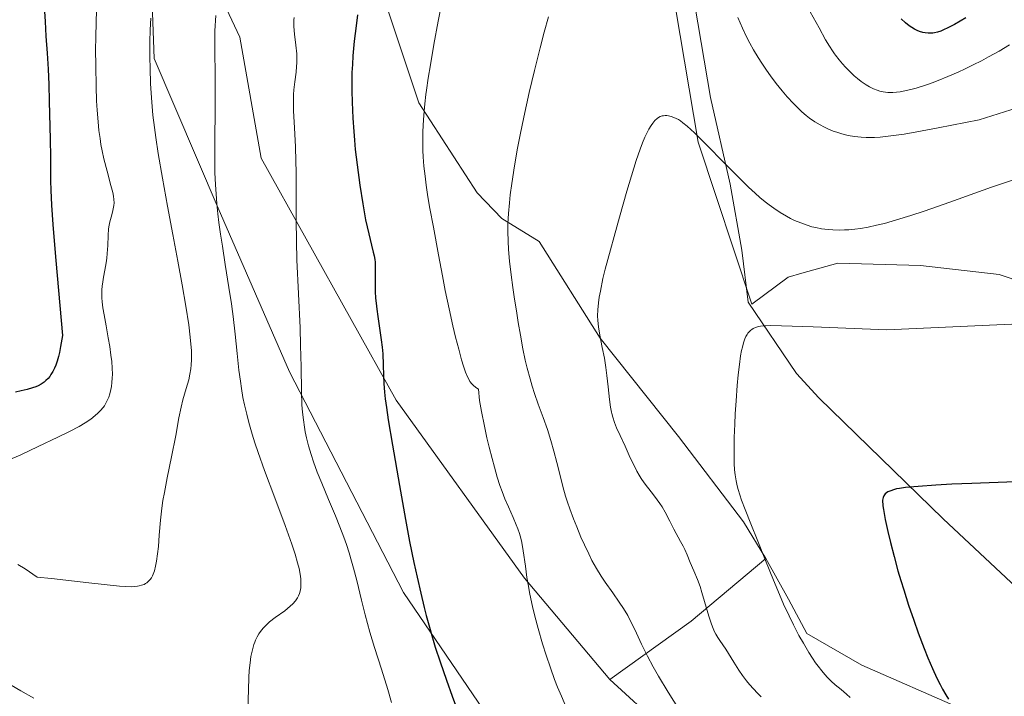
# Model space of a CAD drawing. Units: metres. Extents: x 635278 to 638749, y 4701986 to 4704366.
# Drawn here: x 637501 to 637789, y 4702811 to 4703009 of the extents above; entities that cross this region are included whole.
import ezdxf

# ---------------------------------------------------------------- set-up
doc = ezdxf.new("R2010")
doc.units = ezdxf.units.M
doc.header["$MEASUREMENT"] = 0
for name, color, linetype, lineweight in [('Arbolado forestal CxS', 92, 'Continuous', 0), ('Corriente natural lineal', 142, 'Continuous', 13), ('Cultivos herbáceos CxS', 92, 'Continuous', 0), ('Curva de nivel maestra', 30, 'Continuous', 30), ('Curva de nivel normal', 30, 'Continuous', 0), ('Matorral CxS', 135, 'Continuous', 0), ('Pastizal CxS', 92, 'Continuous', 0)]:
    doc.layers.add(name, color=color, linetype=linetype, lineweight=lineweight)

# ---------------------------------------------------------------- blocks, each defined once
blk = doc.blocks.new('*U10')
at = {"layer": 'Cultivos herbáceos CxS', "color": 92, "linetype": 'Continuous', "lineweight": 0}
for points in [[(637776.0355000002, 4702807.610900001, 599.2529000000068), (637747.1643000003, 4702820.3073, 602.630799999999), (637731.0783000002, 4702829.477499999, 604.5225999999967), (637725.7764999997, 4702839.526500001, 604.5647999999928), (637719.1617000002, 4702851.451900001, 605.0161999999982), (637712.5749000004, 4702862.107100001, 605.4208999999975), (637693.6020999998, 4702887.100500001, 606.8378999999986), (637670.7352999998, 4702915.818700001, 609.9253999999928), (637652.9637000002, 4702944.016100001, 613.0917000000045), (637642.0137, 4702950.760299999, 615.3549999999959), (637634.8617000004, 4702958.225299999, 616.7266999999993), (637617.7660999997, 4702984.5317, 620.3573999999935), (637608.9275000002, 4703011.0229, 623.1391000000004), (637607.9867000004, 4703024.982899999, 623.765400000004), (637617.5245000003, 4703053.7937, 623.6978999999993), (637632.2922999999, 4703104.964500001, 623.3203000000067), (637636.7071000002, 4703135.567500001, 625.0032999999967), (637637.3945000004, 4703162.272700001, 628.1579000000056), (637629.4545, 4703176.710700001, 631.0184000000008), (637624.0686999997, 4703190.570699999, 632.3010000000068), (637618.5711000003, 4703209.5109, 634.7409999999945)], [(637789.7792999997, 4703138.3729, 629.0120000000024), (637748.8038999997, 4703123.4705, 624.0062000000034), (637722.3233000003, 4703113.978900001, 620.7067999999999), (637713.7509000005, 4703099.170100001, 619.4602000000014), (637705.9117000002, 4703079.929300001, 617.9747999999963), (637696.8841000004, 4703056.848300001, 615.4342000000033), (637692.3026999999, 4703033.8685, 613.9103000000032), (637692.7741, 4703012.272299999, 612.1343999999954), (637699.3507000003, 4702973.020300001, 609.0289000000049), (637714.9978999998, 4702925.710100001, 606.0957000000053), (637725.6281000003, 4702933.574899999, 607.9474999999948), (637729.6621000003, 4702934.7247, 608.1153000000049), (637740.1523000002, 4702937.714500001, 608.4464000000007), (637764.3135000002, 4702936.986099999, 608.2862000000023), (637787.2467, 4702934.3247, 607.0068000000028), (637801.3296999997, 4702929.557700001, 605.8767999999982)]]:
    blk.add_polyline3d(points, dxfattribs=at)

msp = doc.modelspace()

# ---------------------------------------------------------------- linework, layer by layer
at = {"layer": 'Arbolado forestal CxS', "color": 92, "linetype": 'Continuous', "lineweight": 0, "extrusion": (0.2395210762565918, 0.04750692208164842, 0.9697281817000123), "elevation": 376751.8787063409, "flags": 128}
msp.add_lwpolyline([(4488921.646256632, -1493699.551295971), (4488907.960114715, -1493673.791112299), (4488895.854224707, -1493646.322810953)], dxfattribs=at)
at = {"layer": 'Arbolado forestal CxS', "color": 92, "linetype": 'Continuous', "lineweight": 0}
for points in [[(637673.5487000003, 4702816.110500001, 618.0139000000054), (637648.6331000002, 4702845.667300001, 620.1064999999944), (637611.2165000001, 4702897.636700001, 624.7844000000041), (637571.7213000003, 4702968.3147, 632.3459000000003), (637565.4858999997, 4703003.6527, 633.3420000000042), (637550.9353, 4703034.833900001, 639.2246000000014), (637555.0935000004, 4703099.274900001, 646.217499999999), (637540.5431000004, 4703138.7711, 650.2722999999969), (637536.3870999999, 4703192.8181, 655.0176000000065), (637534.3088999996, 4703253.102299999, 658.676099999997)], [(637505.2062999997, 4703226.078700001, 662.5914000000049), (637505.2056999998, 4703188.661699999, 659.5921999999991), (637519.7560999999, 4703147.0865, 654.9928000000073), (637538.4637000002, 4703113.826099999, 650.4006999999983), (637538.4625000004, 4703053.543099999, 644.5510000000068), (637540.5406999999, 4702997.417099999, 639.8699999999953), (637559.2490999997, 4702953.763699999, 635.0890000000073), (637580.0352999996, 4702905.952500001, 631.059699999998), (637613.2944999998, 4702841.510700001, 626.2492000000057), (637644.4751000004, 4702795.7773, 622.5602999999974)], [(637505.2062999997, 4703226.078700001, 662.5914000000049), (637505.2056999998, 4703188.661699999, 659.5921999999991), (637519.7560999999, 4703147.0865, 654.9928000000073), (637538.4637000002, 4703113.826099999, 650.4006999999983), (637538.4625000004, 4703053.543099999, 644.5510000000068), (637540.5406999999, 4702997.417099999, 639.8699999999953), (637559.2490999997, 4702953.763699999, 635.0890000000073), (637580.0352999996, 4702905.952500001, 631.059699999998), (637613.2944999998, 4702841.510700001, 626.2492000000057), (637644.4751000004, 4702795.7773, 622.5602999999974)], [(637618.5711000003, 4703209.5109, 634.7409999999945), (637624.0686999997, 4703190.570699999, 632.3010000000068), (637629.4545, 4703176.710700001, 631.0184000000008), (637637.3945000004, 4703162.272700001, 628.1579000000056), (637636.7071000002, 4703135.567500001, 625.0032999999967), (637632.2922999999, 4703104.964500001, 623.3203000000067), (637617.5245000003, 4703053.7937, 623.6978999999993), (637607.9867000004, 4703024.982899999, 623.765400000004), (637608.9275000002, 4703011.0229, 623.1391000000004), (637617.7660999997, 4702984.5317, 620.3573999999935), (637634.8617000004, 4702958.225299999, 616.7266999999993), (637642.0137, 4702950.760299999, 615.3549999999959), (637652.9637000002, 4702944.016100001, 613.0917000000045), (637670.7352999998, 4702915.818700001, 609.9253999999928), (637693.6020999998, 4702887.100500001, 606.8378999999986), (637712.5749000004, 4702862.107100001, 605.4208999999975), (637719.1617000002, 4702851.451900001, 605.0161999999982)], [(637801.3296999997, 4702929.557700001, 605.8767999999982), (637787.2467, 4702934.3247, 607.0068000000028), (637764.3135000002, 4702936.986099999, 608.2862000000023), (637740.1523000002, 4702937.714500001, 608.4464000000007), (637729.6621000003, 4702934.7247, 608.1153000000049), (637725.6281000003, 4702933.574899999, 607.9474999999948), (637714.9978999998, 4702925.710100001, 606.0957000000053), (637699.3507000003, 4702973.020300001, 609.0289000000049), (637692.7741, 4703012.272299999, 612.1343999999954), (637692.3026999999, 4703033.8685, 613.9103000000032), (637696.8841000004, 4703056.848300001, 615.4342000000033), (637705.9117000002, 4703079.929300001, 617.9747999999963), (637713.7509000005, 4703099.170100001, 619.4602000000014), (637722.3233000003, 4703113.978900001, 620.7067999999999), (637748.8038999997, 4703123.4705, 624.0062000000034), (637789.7792999997, 4703138.3729, 629.0120000000024)], [(637789.7792999997, 4703138.3729, 629.0120000000024), (637748.8038999997, 4703123.4705, 624.0062000000034), (637722.3233000003, 4703113.978900001, 620.7067999999999), (637713.7509000005, 4703099.170100001, 619.4602000000014), (637705.9117000002, 4703079.929300001, 617.9747999999963), (637696.8841000004, 4703056.848300001, 615.4342000000033), (637692.3026999999, 4703033.8685, 613.9103000000032), (637692.7741, 4703012.272299999, 612.1343999999954), (637699.3507000003, 4702973.020300001, 609.0289000000049), (637714.9978999998, 4702925.710100001, 606.0957000000053), (637725.6281000003, 4702933.574899999, 607.9474999999948), (637729.6621000003, 4702934.7247, 608.1153000000049), (637740.1523000002, 4702937.714500001, 608.4464000000007), (637764.3135000002, 4702936.986099999, 608.2862000000023), (637787.2467, 4702934.3247, 607.0068000000028), (637801.3296999997, 4702929.557700001, 605.8767999999982)], [(637608.9275000002, 4703011.0229, 623.1391000000004), (637617.7660999997, 4702984.5317, 620.3573999999935), (637634.8617000004, 4702958.225299999, 616.7266999999993), (637642.0137, 4702950.760299999, 615.3549999999959), (637652.9637000002, 4702944.016100001, 613.0917000000045), (637670.7352999998, 4702915.818700001, 609.9253999999928), (637693.6020999998, 4702887.100500001, 606.8378999999986), (637712.5749000004, 4702862.107100001, 605.4208999999975), (637719.1617000002, 4702851.451900001, 605.0161999999982), (637697.3213000001, 4702833.167300001, 611.306500000006), (637673.5487000003, 4702816.110500001, 618.0139000000054), (637648.6331000002, 4702845.667300001, 620.1064999999944), (637611.2165000001, 4702897.636700001, 624.7844000000041), (637571.7213000003, 4702968.3147, 632.3459000000003), (637565.4858999997, 4703003.6527, 633.3420000000042), (637550.9353, 4703034.833900001, 639.2246000000014)]]:
    msp.add_polyline3d(points, dxfattribs=at)
at = {"layer": 'Corriente natural lineal', "color": 142, "linetype": 'Continuous', "lineweight": 13}
msp.add_polyline3d([(637726.8201000001, 4703100.5001, 621.104600000006), (637721.8601000002, 4703087.0801, 620.1582999999955), (637699.0701000001, 4703049.2601, 615.5160999999935), (637695.9200999998, 4703036.780099999, 614.7067999999999), (637695.3101000005, 4703029.9301, 614.2056000000011), (637698.3701, 4703013.0101, 613.1095999999961), (637702.9200999998, 4702986.050100001, 610.5795000000071), (637708.7301000003, 4702960.780099999, 608.9535000000033), (637712.0900999998, 4702941.450099999, 607.4790999999968), (637713.9301000005, 4702926.2501, 605.9713000000047), (637728.0401, 4702905.5001, 603.9948000000004), (637734.5500999996, 4702898.390100001, 603.1793999999937), (637770.9200999998, 4702863.020099999, 599.0553000000073), (637815.1700999998, 4702821.5801, 596.1114999999991), (637830.3300999999, 4702803.7501, 595.3120000000055), (637835.0100999996, 4702798.470100001, 594.8932000000059), (637836.7301000003, 4702797.2301, 594.6633000000002), (637837.5689000003, 4702796.150599999, 594.5040000000008)], dxfattribs=at)
at = {"layer": 'Cultivos herbáceos CxS', "color": 92, "linetype": 'Continuous', "lineweight": 0}
for points in [[(637618.5711000003, 4703209.5109, 634.7409999999945), (637624.0686999997, 4703190.570699999, 632.3010000000068), (637629.4545, 4703176.710700001, 631.0184000000008), (637637.3945000004, 4703162.272700001, 628.1579000000056), (637636.7071000002, 4703135.567500001, 625.0032999999967), (637632.2922999999, 4703104.964500001, 623.3203000000067), (637617.5245000003, 4703053.7937, 623.6978999999993), (637607.9867000004, 4703024.982899999, 623.765400000004), (637608.9275000002, 4703011.0229, 623.1391000000004), (637617.7660999997, 4702984.5317, 620.3573999999935), (637634.8617000004, 4702958.225299999, 616.7266999999993), (637642.0137, 4702950.760299999, 615.3549999999959), (637652.9637000002, 4702944.016100001, 613.0917000000045), (637670.7352999998, 4702915.818700001, 609.9253999999928), (637693.6020999998, 4702887.100500001, 606.8378999999986), (637712.5749000004, 4702862.107100001, 605.4208999999975), (637719.1617000002, 4702851.451900001, 605.0161999999982)], [(637789.7792999997, 4703138.3729, 629.0120000000024), (637748.8038999997, 4703123.4705, 624.0062000000034), (637722.3233000003, 4703113.978900001, 620.7067999999999), (637713.7509000005, 4703099.170100001, 619.4602000000014), (637705.9117000002, 4703079.929300001, 617.9747999999963), (637696.8841000004, 4703056.848300001, 615.4342000000033), (637692.3026999999, 4703033.8685, 613.9103000000032), (637692.7741, 4703012.272299999, 612.1343999999954), (637699.3507000003, 4702973.020300001, 609.0289000000049), (637714.9978999998, 4702925.710100001, 606.0957000000053), (637725.6281000003, 4702933.574899999, 607.9474999999948), (637729.6621000003, 4702934.7247, 608.1153000000049), (637740.1523000002, 4702937.714500001, 608.4464000000007), (637764.3135000002, 4702936.986099999, 608.2862000000023), (637787.2467, 4702934.3247, 607.0068000000028), (637801.3296999997, 4702929.557700001, 605.8767999999982)], [(637719.1617000002, 4702851.451900001, 605.0161999999982), (637725.7764999997, 4702839.526500001, 604.5647999999928), (637731.0783000002, 4702829.477499999, 604.5225999999967), (637747.1643000003, 4702820.3073, 602.630799999999), (637776.0355000002, 4702807.610900001, 599.2529000000068)]]:
    msp.add_polyline3d(points, dxfattribs=at)
at = {"layer": 'Curva de nivel maestra', "color": 30, "linetype": 'Continuous', "lineweight": 30, "flags": 128}
for points, elevation in [([(637508.5099999999, 4703011.1801), (637508.6399999997, 4703008.2301), (637508.9100000003, 4703004.0101), (637509.2699999996, 4702998.970100001), (637509.5499999998, 4702994.360099999), (637509.7400000002, 4702989.8301), (637509.8799999999, 4702984.960100001), (637510.1100000005, 4702973.8301), (637510.2000000002, 4702968.6801), (637510.2300000006, 4702964.7301), (637510.2599999999, 4702961.6801), (637510.3399999999, 4702959.0001), (637510.5700000003, 4702954.6501), (637510.9299999997, 4702949.0001), (637511.29, 4702944.190099999), (637511.7699999996, 4702938.470100001), (637513.7400000002, 4702916.540100001), (637513.2000000002, 4702913.340100001), (637512.8300000001, 4702911.550100001), (637512.5499999998, 4702910.390100001), (637512.1600000003, 4702909.050100001), (637511.7599999999, 4702907.890100001), (637511.4100000003, 4702907.050100001), (637510.9000000004, 4702906.020099999), (637510.3799999999, 4702905.130100001), (637510.0199999996, 4702904.600099999), (637509.5499999998, 4702904.020099999), (637508.9199999999, 4702903.380100001), (637508.3600000005, 4702902.920100001), (637507.5099999999, 4702902.380100001), (637506.6100000005, 4702901.890100001), (637505.9299999997, 4702901.590100001), (637504.9600000001, 4702901.2401), (637503.4299999997, 4702900.780099999), (637501.7199999997, 4702900.350099999), (637500.0599999997, 4702900.040100001)], 650), ([(637599.9000000004, 4703010.220100001), (637599.4600000001, 4703007.0101), (637598.9500000002, 4703002.4801), (637598.5599999997, 4702998.220100001), (637598.3899999997, 4702995.6801), (637598.2800000003, 4702993.360099999), (637598.2000000002, 4702990.280099999), (637598.2000000002, 4702988.0001), (637598.3099999997, 4702984.710100001), (637598.5300000003, 4702980.030099999), (637598.7800000003, 4702976.0801), (637598.9900000002, 4702973.5601), (637599.2400000002, 4702970.9101), (637599.75, 4702966.4001), (637600.54, 4702960.460100001), (637601.4000000004, 4702954.960100001), (637602.2599999999, 4702950.280099999), (637603.1500000004, 4702946.2501), (637603.9600000001, 4702942.960100001), (637604.4699999997, 4702940.920100001), (637604.7300000006, 4702939.780099999), (637604.9100000003, 4702938.7401), (637605, 4702937.9801), (637605.0499999998, 4702937.090100001), (637605.0700000003, 4702935.9001), (637605.04, 4702933.7601), (637605.0199999996, 4702931.280099999), (637605.0700000003, 4702929.4101), (637605.1799999997, 4702927.460100001), (637605.3099999997, 4702926.0001), (637605.5099999999, 4702924.280099999), (637605.8099999997, 4702922.110099999), (637606.3399999999, 4702918.6801), (637606.8399999999, 4702915.290100001), (637607.0999999996, 4702913.190099999), (637607.2599999999, 4702911.1601), (637607.4000000004, 4702908.030099999), (637607.4900000002, 4702904.8201), (637607.5999999996, 4702902.5001), (637607.79, 4702900.030099999), (637607.9900000002, 4702898.0601), (637608.3099999997, 4702895.540100001), (637608.8499999996, 4702891.9301), (637610.0700000003, 4702884.5101), (637612.1100000005, 4702872.770099999), (637613.9000000004, 4702862.840100001), (637615.1200000001, 4702856.4101), (637616.3700000001, 4702850.2301), (637617.29, 4702845.940099999), (637618.3600000005, 4702841.290100001), (637619.3700000001, 4702837.120100001), (637619.9699999997, 4702834.770099999), (637622.5499999998, 4702825.5801), (637623.9800000006, 4702821.2501), (637625.8399999999, 4702815.880100001), (637627.54, 4702811.200099999), (637629.0999999996, 4702807.040100001)], 625), ([(637777.5499999998, 4703009.300100001), (637774.2400000002, 4703007.4001), (637772.3099999997, 4703006.380100001), (637771.0099999999, 4703005.770099999), (637770.1799999997, 4703005.450099999), (637769.2699999996, 4703005.170100001), (637768.4000000004, 4703004.950099999), (637767.8600000005, 4703004.860099999), (637767.3300000001, 4703004.8201), (637766.5, 4703004.8201), (637765.6699999999, 4703004.9001), (637764.9299999997, 4703005.050100001), (637763.9800000006, 4703005.3301), (637763.3499999996, 4703005.5801), (637762.54, 4703005.9801), (637761.7100000001, 4703006.460100001), (637760.9699999997, 4703006.970100001), (637759.8600000005, 4703007.860099999), (637758.6200000001, 4703009.0101)], 625), ([(637802.2000000002, 4702874.220100001), (637779.2699999996, 4702873.360099999), (637773.4800000006, 4702873.100099999), (637768.7999999998, 4702872.840100001), (637763.6100000005, 4702872.4801), (637759.9400000004, 4702872.140100001), (637758.1900000004, 4702871.9001), (637757.2800000003, 4702871.7301), (637756.3600000005, 4702871.4801), (637755.5800000001, 4702871.210100001), (637754.7599999999, 4702870.850099999), (637754.3600000005, 4702870.620100001), (637754.0099999999, 4702870.350099999), (637753.7400000002, 4702870.050100001), (637753.5700000003, 4702869.770099999), (637753.3799999999, 4702869.270099999), (637753.2199999997, 4702868.4301), (637753.3300000001, 4702866.770099999), (637753.4600000001, 4702865.700099999), (637753.6500000004, 4702864.550100001), (637753.9900000002, 4702862.8101), (637754.7599999999, 4702859.290100001), (637755.5199999996, 4702856.130100001), (637756.5599999997, 4702852.040100001), (637757.7100000001, 4702847.8201), (637758.5199999996, 4702845.040100001), (637759.3700000001, 4702842.2301), (637760.79, 4702837.8301), (637762.29, 4702833.390100001), (637763.6299999999, 4702829.6801), (637765.3499999996, 4702825.1601), (637766.4600000001, 4702822.4101), (637767.79, 4702819.3301), (637769.0999999996, 4702816.4801), (637770.0099999999, 4702814.630100001), (637770.7199999997, 4702813.290100001), (637771.6600000003, 4702811.640100001), (637772.4400000004, 4702810.350099999)], 600.0000000000001)]:
    msp.add_lwpolyline(points, dxfattribs=dict(at, elevation=elevation))
at = {"layer": 'Curva de nivel normal', "color": 30, "linetype": 'Continuous', "lineweight": 0, "flags": 128}
for points, elevation in [([(637625.4400000004, 4703018.640100001), (637623.4500000002, 4703008.3301), (637622.1900000004, 4703001.520099999), (637621.1699999999, 4702995.590100001), (637620.5499999998, 4702991.6601), (637620.0499999998, 4702988.2401), (637619.8799999999, 4702986.920100001), (637619.5700000003, 4702984.2301), (637619.3600000005, 4702982.0701), (637619.1600000003, 4702979.530099999), (637619.0099999999, 4702976.140100001), (637618.9699999997, 4702972.850099999), (637619.0099999999, 4702970.530099999), (637619.0999999996, 4702968.690099999), (637619.2999999998, 4702965.9801), (637619.5999999996, 4702963.030099999), (637619.9199999999, 4702960.470100001), (637620.4400000004, 4702957.040100001), (637621.0199999996, 4702953.6601), (637622.04, 4702948.1501), (637623.5199999996, 4702940.110099999), (637624.6699999999, 4702933.970100001), (637625.5099999999, 4702929.6801), (637626.6299999999, 4702924.370100001), (637627.75, 4702919.380100001), (637628.5499999998, 4702916.0601), (637629.4500000002, 4702912.540100001), (637630.2999999998, 4702909.440099999), (637630.8600000005, 4702907.5801), (637631.4500000002, 4702905.8101), (637631.8799999999, 4702904.710100001), (637632.3499999996, 4702903.7601), (637632.7300000006, 4702903.130100001), (637633.25, 4702902.450099999), (637633.6299999999, 4702902.050100001), (637634.4400000004, 4702901.370100001), (637635.1900000004, 4702900.840100001), (637635.5599999997, 4702897.530099999), (637636.0800000001, 4702894.380100001), (637636.9400000004, 4702890.040100001), (637637.6900000004, 4702886.630100001), (637638.3300000001, 4702883.970100001), (637639.1799999997, 4702880.620100001), (637639.8499999996, 4702878.120100001), (637640.7000000002, 4702875.220100001), (637641.4900000002, 4702872.7501), (637642.1100000005, 4702871.020099999), (637642.9500000002, 4702868.890100001), (637643.9800000006, 4702866.4801), (637645.3300000001, 4702863.4101), (637646.25, 4702861.300100001), (637646.7300000006, 4702860.0701), (637647.2000000002, 4702858.720100001), (637647.5899999999, 4702857.360099999), (637647.8799999999, 4702856.120100001), (637648.2999999998, 4702853.670100001), (637648.9199999999, 4702849.140100001), (637649.3799999999, 4702845.9101), (637649.7199999997, 4702843.8101), (637650.25, 4702840.9901), (637651.0199999996, 4702837.390100001), (637651.6900000004, 4702834.590100001), (637652.6500000004, 4702830.960100001), (637653.9400000004, 4702826.5101), (637654.9800000006, 4702823.220100001), (637656.2400000002, 4702819.4901), (637657.4600000001, 4702816.130100001), (637658.3200000003, 4702813.9001), (637659.4299999997, 4702811.190099999), (637661.0199999996, 4702807.530099999)], 620), ([(637523.7100000001, 4703011.4001), (637523.5700000003, 4703008.1501), (637523.4400000004, 4703003.5801), (637523.4100000003, 4703000.100099999), (637523.4500000002, 4702995.270099999), (637523.5599999997, 4702989.3101), (637523.7100000001, 4702985.050100001), (637523.8600000005, 4702982.3101), (637524.1200000001, 4702978.9101), (637524.3899999997, 4702976.420100001), (637524.7100000001, 4702974.050100001), (637524.9900000002, 4702972.360099999), (637525.3499999996, 4702970.460100001), (637525.8600000005, 4702968.1801), (637526.7800000003, 4702964.530099999), (637527.9100000003, 4702960.390100001), (637528.4299999997, 4702958.280099999), (637528.6299999999, 4702957.280099999), (637528.7400000002, 4702956.2601), (637528.79, 4702955.3101), (637528.75, 4702954.550100001), (637528.5899999999, 4702953.550100001), (637528.3600000005, 4702952.5701), (637527.9400000004, 4702951.1501), (637527.5499999998, 4702949.710100001), (637527.3499999996, 4702948.7601), (637527.2199999997, 4702947.720100001), (637527.0899999999, 4702945.7401), (637526.9800000006, 4702942.8201), (637526.8399999999, 4702940.4901), (637526.7100000001, 4702939.100099999), (637526.5099999999, 4702937.7401), (637526.1200000001, 4702935.6501), (637525.7199999997, 4702933.610099999), (637525.4900000002, 4702932.2501), (637525.3200000003, 4702930.9101), (637525.25, 4702929.920100001), (637525.2300000006, 4702928.7401), (637525.2599999999, 4702927.5001), (637525.3600000005, 4702926.340100001), (637525.5599999997, 4702924.600099999), (637525.8700000001, 4702922.630100001), (637526.4600000001, 4702919.370100001), (637527.1200000001, 4702915.8301), (637527.5499999998, 4702913.300100001), (637527.9100000003, 4702910.800100001), (637528.1100000005, 4702908.9901), (637528.2599999999, 4702907.0001), (637528.3099999997, 4702905.2401), (637528.29, 4702904.100099999), (637528.2000000002, 4702902.840100001), (637528.0599999997, 4702901.6601), (637527.8899999997, 4702900.770099999), (637527.5700000003, 4702899.4901), (637527.2599999999, 4702898.550100001), (637526.8200000003, 4702897.540100001), (637526.3300000001, 4702896.610099999), (637525.9800000006, 4702896.040100001), (637525.5800000001, 4702895.5001), (637524.8899999997, 4702894.6801), (637524.1100000005, 4702893.860099999), (637523.3200000003, 4702893.1601), (637521.9900000002, 4702892.1501), (637520.3200000003, 4702891.040100001), (637518.5899999999, 4702890.020099999), (637515.8200000003, 4702888.530099999), (637512.3899999997, 4702886.8201), (637506.6900000004, 4702884.110099999), (637501.5499999998, 4702881.7401), (637497.6799999997, 4702880.0701)], 645), ([(637558.4900000002, 4703009.9901), (637558.2100000001, 4703005.520099999), (637558.2400000002, 4702999.770099999), (637558.3399999999, 4702992.590100001), (637558.3700000001, 4702988.110099999), (637558.3300000001, 4702982.040100001), (637558.2199999997, 4702973.950099999), (637558.2000000002, 4702967.860099999), (637558.2699999996, 4702964.110099999), (637558.4199999999, 4702960.5001), (637558.5800000001, 4702957.9301), (637558.8200000003, 4702955.0001), (637559.1200000001, 4702952.110099999), (637559.4199999999, 4702949.590100001), (637559.8899999997, 4702946.130100001), (637560.4199999999, 4702942.640100001), (637561.2800000003, 4702937.2601), (637562.3600000005, 4702930.550100001), (637563.0700000003, 4702925.8201), (637563.3799999999, 4702923.550100001), (637563.5499999998, 4702922.120100001), (637564.1299999999, 4702916.950099999), (637564.7400000002, 4702911.2601), (637565.2699999996, 4702906.4001), (637565.6799999997, 4702903.170100001), (637565.9900000002, 4702901.090100001), (637566.4500000002, 4702898.4801), (637566.8799999999, 4702896.340100001), (637567.5300000003, 4702893.530099999), (637568.1600000003, 4702891.100099999), (637569.1200000001, 4702887.770099999), (637569.9100000003, 4702885.2401), (637570.8600000005, 4702882.4301), (637572.75, 4702877.1501), (637575.75, 4702869.120100001), (637578.7699999996, 4702861.030099999), (637580.6799999997, 4702855.6601), (637581.6500000004, 4702852.700099999), (637582.3899999997, 4702850.1501), (637582.8099999997, 4702848.4901), (637583.1299999999, 4702846.8201), (637583.3200000003, 4702845.440099999), (637583.3799999999, 4702844.590100001), (637583.3799999999, 4702843.690099999), (637583.3200000003, 4702842.870100001), (637583.2599999999, 4702842.370100001), (637583.1500000004, 4702841.9001), (637582.9299999997, 4702841.190099999), (637582.6399999997, 4702840.4901), (637582.3200000003, 4702839.9101), (637581.75, 4702839.0701), (637581, 4702838.200099999), (637580.2300000006, 4702837.460100001), (637578.6399999997, 4702836.190099999), (637575.8700000001, 4702834.170100001), (637574.1799999997, 4702832.890100001), (637573.2800000003, 4702832.100099999), (637572.3499999996, 4702831.120100001), (637571.5700000003, 4702830.1501), (637571.0999999996, 4702829.4301), (637570.5999999996, 4702828.540100001), (637570.1500000004, 4702827.610099999), (637569.8899999997, 4702826.9801), (637569.6600000003, 4702826.300100001), (637569.3200000003, 4702825.170100001), (637569.0099999999, 4702823.940099999), (637568.79, 4702822.770099999), (637568.5099999999, 4702820.920100001), (637568.2800000003, 4702818.7501), (637568.1500000004, 4702816.710100001), (637568.0199999996, 4702813.040100001), (637567.8799999999, 4702807.3201)], 635), ([(637581.4199999999, 4703009.420100001), (637581.3200000003, 4703008.720100001), (637581.29, 4703007.880100001), (637581.3200000003, 4703006.7501), (637581.54, 4703004.5701), (637581.9199999999, 4703001.340100001), (637582.1399999997, 4702998.790100001), (637582.1900000004, 4702997.3101), (637582.1799999997, 4702996.130100001), (637582.1200000001, 4702995.140100001), (637581.9500000002, 4702993.420100001), (637581.5700000003, 4702990.590100001), (637581.3099999997, 4702988.300100001), (637581.2000000002, 4702986.880100001), (637581.1600000003, 4702985.280099999), (637581.2300000006, 4702982.1801), (637581.4800000006, 4702977.1601), (637581.7800000003, 4702971.610099999), (637581.9299999997, 4702967.4901), (637581.9800000006, 4702964.2301), (637581.9600000001, 4702957.960100001), (637581.9400000004, 4702950.300100001), (637582.0300000003, 4702944.0101), (637582.2100000001, 4702938.6801), (637582.6600000003, 4702928.690099999), (637583.1100000005, 4702918.8101), (637583.29, 4702913.620100001), (637583.4199999999, 4702907.4301), (637583.5300000003, 4702900.2501), (637583.6699999999, 4702896.300100001), (637583.8200000003, 4702894.200099999), (637584.0800000001, 4702891.890100001), (637584.3799999999, 4702889.8101), (637584.6299999999, 4702888.420100001), (637585, 4702886.690099999), (637585.6100000005, 4702884.280099999), (637586.3200000003, 4702881.840100001), (637587.04, 4702879.670100001), (637588.1500000004, 4702876.610099999), (637589.4299999997, 4702873.4101), (637591.4400000004, 4702868.620100001), (637593.4500000002, 4702863.860099999), (637594.7300000006, 4702860.690099999), (637595.8700000001, 4702857.6601), (637596.6399999997, 4702855.5001), (637597.4299999997, 4702853.0701), (637598.1600000003, 4702850.670100001), (637598.7400000002, 4702848.600099999), (637599.6600000003, 4702845.040100001), (637601.0499999998, 4702839.290100001), (637602.1200000001, 4702834.970100001), (637602.7800000003, 4702832.4801), (637603.5099999999, 4702829.9301), (637604.8700000001, 4702825.460100001), (637606.8600000005, 4702819.140100001), (637608.7199999997, 4702813.1801), (637609.8499999996, 4702809.370100001)], 630), ([(637655.6699999999, 4703009.630100001), (637654.4299999997, 4703005.140100001), (637653.2100000001, 4703000.540100001), (637651.54, 4702993.9001), (637650.0199999996, 4702987.4901), (637648.4299999997, 4702980.340100001), (637647.3600000005, 4702975.1601), (637646.6200000001, 4702971.300100001), (637645.7100000001, 4702966.0801), (637644.9199999999, 4702960.960100001), (637644.4800000006, 4702957.640100001), (637644.2300000006, 4702955.290100001), (637643.9800000006, 4702952.200099999), (637643.8200000003, 4702949.200099999), (637643.7800000003, 4702946.9001), (637643.8399999999, 4702944.130100001), (637643.9600000001, 4702941.6501), (637644.2599999999, 4702938.270099999), (637644.7300000006, 4702934.2401), (637645.2400000002, 4702930.5801), (637645.7599999999, 4702927.1601), (637646.29, 4702923.7601), (637646.8300000001, 4702920.3101), (637647.4400000004, 4702916.640100001), (637648.1900000004, 4702912.6501), (637648.8899999997, 4702909.390100001), (637649.4600000001, 4702906.9901), (637650.29, 4702903.870100001), (637650.9199999999, 4702901.710100001), (637651.5800000001, 4702899.6501), (637652.6900000004, 4702896.460100001), (637654.1399999997, 4702892.590100001), (637655.3899999997, 4702889.0801), (637656.3799999999, 4702885.880100001), (637657.2300000006, 4702882.7401), (637658.0700000003, 4702879.5001), (637658.9400000004, 4702876.0601), (637659.8700000001, 4702872.460100001), (637660.6699999999, 4702869.6501), (637661.2300000006, 4702867.860099999), (637661.8899999997, 4702865.9301), (637662.9600000001, 4702863.040100001), (637663.8899999997, 4702860.6601), (637665.1399999997, 4702857.6801), (637666.1399999997, 4702855.420100001), (637667.3899999997, 4702852.770099999), (637668.3600000005, 4702850.850099999), (637669.6699999999, 4702848.4801), (637671.0099999999, 4702846.2601), (637672.2100000001, 4702844.4901), (637674.4100000003, 4702841.420100001), (637676.3399999999, 4702838.710100001), (637677.5899999999, 4702836.8101), (637678.79, 4702834.7601), (637679.6500000004, 4702833.140100001), (637680.8399999999, 4702830.6601), (637682.8200000003, 4702826.4001), (637684.54, 4702822.9101), (637686.2199999997, 4702819.7601), (637687.79, 4702817.050100001), (637690.6200000001, 4702812.420100001), (637696.0999999996, 4702803.770099999)], 615), ([(637794.4000000004, 4702983.640100001), (637781.3799999999, 4702979.550100001), (637769.4199999999, 4702977.170100001), (637763.2300000006, 4702976.020099999), (637759.4900000002, 4702975.390100001), (637755.5999999996, 4702974.8301), (637752.54, 4702974.5001), (637750.8300000001, 4702974.380100001), (637749.7400000002, 4702974.370100001), (637748.3899999997, 4702974.4001), (637747, 4702974.5001), (637745.0499999998, 4702974.710100001), (637743.2100000001, 4702975.0001), (637741.9699999997, 4702975.270099999), (637741.0300000003, 4702975.5101), (637739.8099999997, 4702975.890100001), (637738.7999999998, 4702976.2501), (637737.4400000004, 4702976.8101), (637736.0999999996, 4702977.440099999), (637734.9699999997, 4702978.040100001), (637733.4000000004, 4702978.9901), (637731.8899999997, 4702980.0101), (637730.8499999996, 4702980.8101), (637729.6200000001, 4702981.880100001), (637728.3399999999, 4702983.100099999), (637727.2100000001, 4702984.2601), (637725.3799999999, 4702986.290100001), (637723.8799999999, 4702988.020099999), (637722.1399999997, 4702990.1801), (637720.4699999997, 4702992.360099999), (637719.2999999998, 4702993.9901), (637717.9100000003, 4702996.040100001), (637716.8399999999, 4702997.7401), (637715.5099999999, 4703000.020099999), (637714.4600000001, 4703001.940099999), (637713.5999999996, 4703003.600099999), (637712.2999999998, 4703006.290100001), (637710.9000000004, 4703009.380100001)], 615), ([(637790.25, 4703001.390100001), (637787.2100000001, 4702999.620100001), (637784.1500000004, 4702997.9001), (637782.0499999998, 4702996.790100001), (637779.6699999999, 4702995.5801), (637777.3099999997, 4702994.4301), (637775.25, 4702993.4801), (637772.2999999998, 4702992.200099999), (637769.4299999997, 4702991.020099999), (637767.6900000004, 4702990.350099999), (637766.2999999998, 4702989.850099999), (637762.9699999997, 4702988.780099999), (637761.4800000006, 4702988.350099999), (637758.3499999996, 4702987.720100001), (637757.29, 4702987.5801), (637756.1900000004, 4702987.530099999), (637754.7400000002, 4702987.5601), (637753.3600000005, 4702987.720100001), (637752.3899999997, 4702987.920100001), (637751.6500000004, 4702988.1501), (637750.5499999998, 4702988.5801), (637749.3899999997, 4702989.1501), (637748.3700000001, 4702989.7501), (637747, 4702990.710100001), (637745.8499999996, 4702991.610099999), (637744.9299999997, 4702992.4101), (637743.6200000001, 4702993.6501), (637742.3499999996, 4702994.950099999), (637741.5, 4702995.880100001), (637740.5099999999, 4702997.0801), (637739.4800000006, 4702998.4101), (637739.1500000004, 4702998.840100001), (637738.5800000001, 4702999.690099999), (637737.6799999997, 4703001.0701), (637736.5800000001, 4703002.9001), (637734.6600000003, 4703006.350099999), (637732.0999999996, 4703011.0801)], 620), ([(637539.5, 4703009.210100001), (637539.3600000005, 4703005.770099999), (637539.2699999996, 4703002.3201), (637539.25, 4702997.860099999), (637539.2999999998, 4702994.4901), (637539.4699999997, 4702990.1501), (637539.7100000001, 4702985.9901), (637539.9000000004, 4702983.4101), (637540.1500000004, 4702980.880100001), (637540.5800000001, 4702977.270099999), (637540.9800000006, 4702974.340100001), (637541.7199999997, 4702969.690099999), (637542.9400000004, 4702962.540100001), (637544.4199999999, 4702954.360099999), (637545.9600000001, 4702946.0701), (637547.4400000004, 4702938.290100001), (637548.7300000006, 4702931.3201), (637549.7999999998, 4702925.0701), (637550.6100000005, 4702919.6601), (637551.0599999997, 4702916.090100001), (637551.25, 4702914.020099999), (637551.3700000001, 4702912.130100001), (637551.4199999999, 4702910.8301), (637551.4000000004, 4702909.4101), (637551.3300000001, 4702908.030099999), (637551.2100000001, 4702906.850099999), (637550.9500000002, 4702905.2601), (637550.5899999999, 4702903.6501), (637549.8700000001, 4702901.0601), (637548.9299999997, 4702897.770099999), (637548.4000000004, 4702895.6601), (637547.75, 4702892.4801), (637546.7999999998, 4702887.3201), (637545.6100000005, 4702881.140100001), (637544.3399999999, 4702874.960100001), (637543.5, 4702870.690099999), (637543.0899999999, 4702868.3301), (637542.7699999996, 4702866.140100001), (637542.3700000001, 4702862.6601), (637542, 4702858.270099999), (637541.7400000002, 4702854.920100001), (637541.5099999999, 4702852.780099999), (637541.2000000002, 4702850.6501), (637540.9199999999, 4702849.200099999), (637540.5700000003, 4702847.8101), (637540.2599999999, 4702846.880100001), (637540.04, 4702846.370100001), (637539.7100000001, 4702845.780099999), (637539.3600000005, 4702845.280099999), (637538.8099999997, 4702844.700099999), (637538.3499999996, 4702844.3101), (637538.0099999999, 4702844.100099999), (637537.5599999997, 4702843.870100001), (637536.8499999996, 4702843.610099999), (637536.0899999999, 4702843.420100001), (637535.6600000003, 4702843.340100001), (637533.9000000004, 4702843.200099999), (637530.4199999999, 4702843.380100001), (637525.9500000002, 4702843.8101), (637521.4299999997, 4702844.3301), (637510.5800000001, 4702845.5601), (637506.3600000005, 4702845.9901), (637502.7999999998, 4702848.4001), (637500.7400000002, 4702849.630100001)], 640), ([(637792.3099999997, 4702962.340100001), (637785.0300000003, 4702959.840100001), (637772.7999999998, 4702955.4801), (637765.4000000004, 4702952.880100001), (637761.4600000001, 4702951.5601), (637757.2999999998, 4702950.280099999), (637753.7400000002, 4702949.290100001), (637751.4800000006, 4702948.7401), (637749.0199999996, 4702948.220100001), (637746.7199999997, 4702947.8201), (637745.1399999997, 4702947.610099999), (637743.3799999999, 4702947.440099999), (637742.1100000005, 4702947.360099999), (637740.5800000001, 4702947.340100001), (637738.7000000002, 4702947.380100001), (637737.2800000003, 4702947.4901), (637735.4000000004, 4702947.7401), (637733.6799999997, 4702948.0601), (637732.5599999997, 4702948.3301), (637731.1799999997, 4702948.7301), (637729.2999999998, 4702949.4101), (637727.4800000006, 4702950.1801), (637726.3300000001, 4702950.7301), (637725.1699999999, 4702951.360099999), (637723.3499999996, 4702952.460100001), (637721.4500000002, 4702953.720100001), (637720.0599999997, 4702954.720100001), (637718.9199999999, 4702955.610099999), (637717.3700000001, 4702956.890100001), (637716.0099999999, 4702958.0801), (637714.0499999998, 4702959.880100001), (637711.5099999999, 4702962.350099999), (637707.1100000005, 4702966.790100001), (637701.5700000003, 4702972.450099999), (637698.2800000003, 4702975.720100001), (637696.1799999997, 4702977.6501), (637694.9000000004, 4702978.700099999), (637694.1600000003, 4702979.2301), (637693.5999999996, 4702979.5801), (637692.8899999997, 4702979.960100001), (637692.2999999998, 4702980.2301), (637691.5, 4702980.5001), (637690.7100000001, 4702980.690099999), (637690.1699999999, 4702980.7601), (637689.7599999999, 4702980.770099999), (637689.25, 4702980.7401), (637688.8399999999, 4702980.670100001), (637688.3099999997, 4702980.4801), (637687.79, 4702980.220100001), (637687.3600000005, 4702979.9001), (637686.7400000002, 4702979.290100001), (637686.0800000001, 4702978.530099999), (637685.6100000005, 4702977.850099999), (637684.9900000002, 4702976.8301), (637684.3399999999, 4702975.610099999), (637683.7999999998, 4702974.4901), (637683.0800000001, 4702972.8101), (637682.3799999999, 4702970.940099999), (637681.29, 4702967.6501), (637679.9000000004, 4702963.190099999), (637678.5700000003, 4702958.700099999), (637676.3799999999, 4702951.0701), (637672.1600000003, 4702935.940099999), (637671.5599999997, 4702933.2301), (637670.7999999998, 4702929.5001), (637670.4800000006, 4702927.720100001), (637670.2599999999, 4702926.110099999), (637670.0599999997, 4702924.050100001), (637669.9800000006, 4702922.2501), (637670.0300000003, 4702920.9001), (637670.2199999997, 4702919.0801), (637670.6200000001, 4702916.670100001), (637671.3399999999, 4702913.090100001), (637671.9699999997, 4702909.920100001), (637672.4199999999, 4702907.190099999), (637672.7199999997, 4702904.9101), (637673.0800000001, 4702901.600099999), (637673.4800000006, 4702897.840100001), (637673.7800000003, 4702895.600099999), (637674.0499999998, 4702894.1801), (637674.1500000004, 4702893.7301), (637674.4199999999, 4702892.7401), (637674.9400000004, 4702891.140100001), (637675.54, 4702889.630100001), (637676.5499999998, 4702887.370100001), (637678.0199999996, 4702884.190099999), (637679.5499999998, 4702880.8301), (637680.7400000002, 4702878.360099999), (637681.4900000002, 4702876.9301), (637682.1399999997, 4702875.790100001), (637682.75, 4702874.8201), (637683.6299999999, 4702873.5101), (637684.5800000001, 4702872.210100001), (637685.9900000002, 4702870.360099999), (637687.3499999996, 4702868.600099999), (637688.1399999997, 4702867.520099999), (637688.8300000001, 4702866.470100001), (637689.7400000002, 4702864.9301), (637691.0499999998, 4702862.290100001), (637692.2100000001, 4702860.0001), (637694.1900000004, 4702856.4001), (637694.9500000002, 4702855.030099999), (637695.4600000001, 4702854.0101), (637696.1399999997, 4702852.470100001), (637697.04, 4702850.2601), (637698.0700000003, 4702847.8101), (637699.1399999997, 4702845.2501), (637699.9100000003, 4702843.210100001), (637700.4699999997, 4702841.4901), (637702.4500000002, 4702834.630100001), (637703.2199999997, 4702832.2301), (637703.7000000002, 4702830.970100001), (637704.1299999999, 4702830.040100001), (637704.5099999999, 4702829.3101), (637705.0700000003, 4702828.370100001), (637705.6600000003, 4702827.4801), (637706.5499999998, 4702826.220100001), (637707.4400000004, 4702824.9101), (637708.2400000002, 4702823.6501), (637709.7400000002, 4702821.1501), (637711.2100000001, 4702818.840100001), (637712.2999999998, 4702817.280099999), (637713.4800000006, 4702815.7401), (637714.4000000004, 4702814.620100001), (637715.5199999996, 4702813.360099999), (637716.6900000004, 4702812.120100001), (637717.7599999999, 4702811.040100001)], 610), ([(637820.9299999997, 4702921.2601), (637754.4100000003, 4702918.200099999), (637732.9199999999, 4702919.110099999), (637723.7400000002, 4702919.4001), (637720.3499999996, 4702919.440099999), (637719, 4702919.420100001), (637718.3099999997, 4702919.370100001), (637717.6100000005, 4702919.270099999), (637716.9699999997, 4702919.140100001), (637716.1500000004, 4702918.890100001), (637715.4400000004, 4702918.590100001), (637715.0199999996, 4702918.3301), (637714.7199999997, 4702918.090100001), (637714.3099999997, 4702917.690099999), (637713.9100000003, 4702917.210100001), (637713.6399999997, 4702916.800100001), (637713.3099999997, 4702916.210100001), (637713.0199999996, 4702915.550100001), (637712.6299999999, 4702914.450099999), (637712.2599999999, 4702913.190099999), (637712.04, 4702912.170100001), (637711.7599999999, 4702910.6501), (637711.4000000004, 4702908.100099999), (637711.0499999998, 4702905.030099999), (637710.7699999996, 4702901.950099999), (637710.4199999999, 4702897.440099999), (637710.1799999997, 4702893.6501), (637710.04, 4702890.700099999), (637709.9100000003, 4702886.7601), (637709.8399999999, 4702883.270099999), (637709.8399999999, 4702881.200099999), (637709.9100000003, 4702879.140100001), (637710.0199999996, 4702877.300100001), (637710.1600000003, 4702875.880100001), (637710.4500000002, 4702874.0701), (637710.75, 4702872.640100001), (637711.04, 4702871.530099999), (637711.5099999999, 4702870.020099999), (637712.0599999997, 4702868.440099999), (637713.0999999996, 4702865.7301), (637714.7599999999, 4702861.520099999), (637716.75, 4702856.5001), (637718.9800000006, 4702850.860099999), (637721.3200000003, 4702845.110099999), (637723.0800000001, 4702840.920100001), (637724.3200000003, 4702838.130100001), (637725.9000000004, 4702834.710100001), (637727.1799999997, 4702832.090100001), (637728.7999999998, 4702828.970100001), (637730.0800000001, 4702826.6601), (637731.6500000004, 4702824.0001), (637732.7400000002, 4702822.280099999), (637733.6100000005, 4702821.0001), (637734.3799999999, 4702819.960100001), (637735.4500000002, 4702818.610099999), (637736.3799999999, 4702817.530099999), (637737.1500000004, 4702816.700099999), (637738.2400000002, 4702815.620100001), (637739.3799999999, 4702814.5801), (637741.0700000003, 4702813.1501), (637742.7000000002, 4702811.780099999), (637743.75, 4702810.870100001)], 605), ([(637505.4100000003, 4702810.640100001), (637501.5599999997, 4702812.8201), (637498.7300000006, 4702814.4101)], 635)]:
    msp.add_lwpolyline(points, dxfattribs=dict(at, elevation=elevation))
at = {"layer": 'Matorral CxS', "color": 135, "linetype": 'Continuous', "lineweight": 0, "extrusion": (0.2395210762565918, 0.04750692208164842, 0.9697281817000123), "elevation": 376751.8787063409, "flags": 128}
msp.add_lwpolyline([(4488921.646256632, -1493699.551295971), (4488907.960114715, -1493673.791112299), (4488895.854224707, -1493646.322810953)], dxfattribs=at)
at = {"layer": 'Matorral CxS', "color": 135, "linetype": 'Continuous', "lineweight": 0}
for points in [[(637688.4605, 4702802.465299999, 616.812699999995), (637673.5487000003, 4702816.110500001, 618.0139000000054), (637697.3213000001, 4702833.167300001, 611.306500000006), (637719.1617000002, 4702851.451900001, 605.0161999999982), (637725.7764999997, 4702839.526500001, 604.5647999999928), (637731.0783000002, 4702829.477499999, 604.5225999999967), (637747.1643000003, 4702820.3073, 602.630799999999), (637776.0355000002, 4702807.610900001, 599.2529000000068)], [(637719.1617000002, 4702851.451900001, 605.0161999999982), (637725.7764999997, 4702839.526500001, 604.5647999999928), (637731.0783000002, 4702829.477499999, 604.5225999999967), (637747.1643000003, 4702820.3073, 602.630799999999), (637776.0355000002, 4702807.610900001, 599.2529000000068)], [(637673.5487000003, 4702816.110500001, 618.0139000000054), (637688.4605, 4702802.465299999, 616.812699999995), (637696.4981000006, 4702783.581300001, 618.368100000007), (637695.5610999997, 4702768.308300001, 620.5384999999952)]]:
    msp.add_polyline3d(points, dxfattribs=at)
at = {"layer": 'Pastizal CxS', "color": 92, "linetype": 'Continuous', "lineweight": 0}
for points in [[(637534.3088999996, 4703253.102299999, 658.676099999997), (637536.3870999999, 4703192.8181, 655.0176000000065), (637540.5431000004, 4703138.7711, 650.2722999999969), (637555.0935000004, 4703099.274900001, 646.217499999999), (637550.9353, 4703034.833900001, 639.2246000000014), (637565.4858999997, 4703003.6527, 633.3420000000042), (637571.7213000003, 4702968.3147, 632.3459000000003), (637611.2165000001, 4702897.636700001, 624.7844000000041), (637648.6331000002, 4702845.667300001, 620.1064999999944), (637673.5487000003, 4702816.110500001, 618.0139000000054), (637688.4605, 4702802.465299999, 616.812699999995)], [(637673.5487000003, 4702816.110500001, 618.0139000000054), (637648.6331000002, 4702845.667300001, 620.1064999999944), (637611.2165000001, 4702897.636700001, 624.7844000000041), (637571.7213000003, 4702968.3147, 632.3459000000003), (637565.4858999997, 4703003.6527, 633.3420000000042), (637550.9353, 4703034.833900001, 639.2246000000014), (637555.0935000004, 4703099.274900001, 646.217499999999), (637540.5431000004, 4703138.7711, 650.2722999999969), (637536.3870999999, 4703192.8181, 655.0176000000065), (637534.3088999996, 4703253.102299999, 658.676099999997)], [(637644.4751000004, 4702795.7773, 622.5602999999974), (637613.2944999998, 4702841.510700001, 626.2492000000057), (637580.0352999996, 4702905.952500001, 631.059699999998), (637559.2490999997, 4702953.763699999, 635.0890000000073), (637540.5406999999, 4702997.417099999, 639.8699999999953), (637538.4625000004, 4703053.543099999, 644.5510000000068), (637538.4637000002, 4703113.826099999, 650.4006999999983), (637519.7560999999, 4703147.0865, 654.9928000000073), (637505.2056999998, 4703188.661699999, 659.5921999999991), (637505.2062999997, 4703226.078700001, 662.5914000000049)], [(637505.2062999997, 4703226.078700001, 662.5914000000049), (637505.2056999998, 4703188.661699999, 659.5921999999991), (637519.7560999999, 4703147.0865, 654.9928000000073), (637538.4637000002, 4703113.826099999, 650.4006999999983), (637538.4625000004, 4703053.543099999, 644.5510000000068), (637540.5406999999, 4702997.417099999, 639.8699999999953), (637559.2490999997, 4702953.763699999, 635.0890000000073), (637580.0352999996, 4702905.952500001, 631.059699999998), (637613.2944999998, 4702841.510700001, 626.2492000000057), (637644.4751000004, 4702795.7773, 622.5602999999974)], [(637673.5487000003, 4702816.110500001, 618.0139000000054), (637688.4605, 4702802.465299999, 616.812699999995), (637696.4981000006, 4702783.581300001, 618.368100000007), (637695.5610999997, 4702768.308300001, 620.5384999999952)]]:
    msp.add_polyline3d(points, dxfattribs=at)

# ---------------------------------------------------------------- block references
at = {"layer": 'Cultivos herbáceos CxS', "color": 92, "linetype": 'Continuous', "lineweight": 0}
msp.add_blockref('*U10', (0, 0), dxfattribs=at)

doc.saveas('drawing.dxf')
